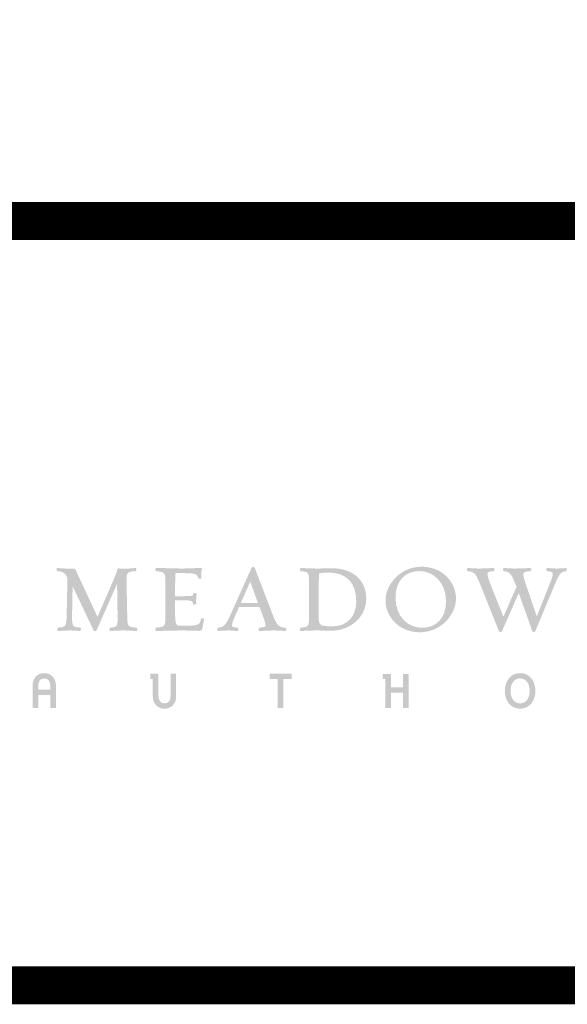
# Model space of a CAD drawing. Units: inches. Extents: x 0.1 to 7.9, y 0.1 to 10.4.
# Drawn here: x 1 to 1.7, y 0.1 to 1.4 of the extents above; entities that cross this region are included whole.
import ezdxf
from ezdxf.enums import TextEntityAlignment as Align

# ---------------------------------------------------------------- set-up
doc = ezdxf.new("R2010")
doc.units = ezdxf.units.IN
doc.header["$MEASUREMENT"] = 0
doc.layers.add('BORDER', color=5, linetype='Continuous')
doc.layers.add('TMWA_LOGO', color=7, linetype='Continuous')
doc.styles.add('TEXTSMALL', font='times.ttf', dxfattribs={"height": 0.08})
doc.styles.add('time', font='times.ttf', dxfattribs={"height": 0.1})
doc.styles.add('TIMESLARGE', font='times.ttf', dxfattribs={"height": 0.15})

# ---------------------------------------------------------------- blocks, each defined once
blk = doc.blocks.new('AI9-BLK1')
at = {"layer": 'TMWA_LOGO'}
h = blk.add_hatch(color=7, dxfattribs=at)
edge = h.paths.add_edge_path()
edge.add_spline(control_points=[(-14.389, 1.67), (-14.418, 1.638), (-14.415, 1.584), (-14.404, 1.547), (-14.392, 1.509), (-14.369, 1.485), (-14.341, 1.479), (-14.341, 1.479), (-14.336, 1.479), (-14.336, 1.479), (-13.882, 1.431), (-13.691, 1.245), (-13.696, 0.857), (-13.696, 0.857), (-13.74, -1.31), (-13.74, -1.31), (-13.758, -2.152), (-13.773, -2.178), (-14.287, -2.236), (-14.311, -2.241), (-14.338, -2.256), (-14.354, -2.304), (-14.366, -2.343), (-14.37, -2.4), (-14.339, -2.434), (-14.339, -2.434), (-14.323, -2.45), (-14.323, -2.45), (-14.323, -2.45), (-14.274, -2.454), (-14.274, -2.454), (-14.274, -2.454), (-13.51, -2.417), (-13.51, -2.417), (-13.51, -2.417), (-12.867, -2.456), (-12.867, -2.456), (-12.867, -2.456), (-12.826, -2.429), (-12.826, -2.429), (-12.809, -2.409), (-12.804, -2.381), (-12.804, -2.354), (-12.804, -2.321), (-12.812, -2.289), (-12.819, -2.274), (-12.819, -2.274), (-12.832, -2.247), (-12.832, -2.247), (-12.832, -2.247), (-12.87, -2.236), (-12.87, -2.236), (-13.327, -2.197), (-13.388, -2.141), (-13.388, -1.6), (-13.388, -1.516), (-13.387, -1.421), (-13.385, -1.312), (-13.385, -1.312), (-13.361, -0.02), (-13.352, 0.491), (-13.189, 0.148), (-11.975, -2.407), (-11.975, -2.407), (-11.955, -2.447), (-11.913, -2.471), (-11.867, -2.469), (-11.822, -2.467), (-11.785, -2.444), (-11.771, -2.41), (-11.771, -2.41), (-10.737, -0.059), (-10.427, 0.648), (-10.42, 0.277), (-10.394, -1.312), (-10.394, -1.312), (-10.391, -1.433), (-10.389, -1.538), (-10.389, -1.629), (-10.389, -2.188), (-10.458, -2.195), (-10.854, -2.236), (-10.879, -2.241), (-10.906, -2.256), (-10.921, -2.304), (-10.927, -2.321), (-10.93, -2.341), (-10.93, -2.362), (-10.93, -2.388), (-10.924, -2.415), (-10.906, -2.434), (-10.906, -2.434), (-10.891, -2.45), (-10.891, -2.45), (-10.891, -2.45), (-10.842, -2.454), (-10.842, -2.454), (-10.842, -2.454), (-9.991, -2.417), (-9.991, -2.417), (-9.991, -2.417), (-9.151, -2.456), (-9.151, -2.456), (-9.151, -2.456), (-9.11, -2.43), (-9.11, -2.43), (-9.074, -2.386), (-9.095, -2.302), (-9.107, -2.276), (-9.107, -2.276), (-9.12, -2.25), (-9.12, -2.25), (-9.12, -2.25), (-9.159, -2.236), (-9.159, -2.236), (-9.743, -2.185), (-9.743, -2.185), (-9.759, -1.384), (-9.759, -1.384), (-9.798, 0.548), (-9.798, 0.548), (-9.816, 1.427), (-9.816, 1.427), (-9.227, 1.478), (-9.227, 1.478), (-9.2, 1.481), (-9.2, 1.481), (-9.2, 1.481), (-9.175, 1.516), (-9.175, 1.516), (-9.157, 1.55), (-9.145, 1.615), (-9.173, 1.656), (-9.173, 1.656), (-9.19, 1.683), (-9.19, 1.683), (-9.19, 1.683), (-9.251, 1.69), (-9.251, 1.69), (-9.585, 1.643), (-9.974, 1.632), (-10.345, 1.66), (-10.345, 1.66), (-10.387, 1.663), (-10.387, 1.663), (-10.387, 1.663), (-10.398, 1.622), (-10.398, 1.622), (-10.481, 1.306), (-10.645, 0.924), (-10.834, 0.494), (-10.834, 0.494), (-11.531, -1.102), (-11.715, -1.521), (-11.804, -1.33), (-13.193, 1.648), (-13.193, 1.648), (-13.193, 1.648), (-13.226, 1.648), (-13.226, 1.648), (-13.754, 1.648), (-14.019, 1.648), (-14.324, 1.69), (-14.324, 1.69), (-14.35, 1.694), (-14.35, 1.694), (-14.35, 1.694), (-14.389, 1.67), (-14.389, 1.67), (-14.389, 1.67), (-14.389, 1.67), (-14.389, 1.67)], knot_values=[0, 0, 0, 0, 1, 1, 1, 2, 2, 2, 3, 3, 3, 4, 4, 4, 5, 5, 5, 6, 6, 6, 7, 7, 7, 8, 8, 8, 9, 9, 9, 10, 10, 10, 11, 11, 11, 12, 12, 12, 13, 13, 13, 14, 14, 14, 15, 15, 15, 16, 16, 16, 17, 17, 17, 18, 18, 18, 19, 19, 19, 20, 20, 20, 21, 21, 21, 22, 22, 22, 23, 23, 23, 24, 24, 24, 25, 25, 25, 26, 26, 26, 27, 27, 27, 28, 28, 28, 29, 29, 29, 30, 30, 30, 31, 31, 31, 32, 32, 32, 33, 33, 33, 34, 34, 34, 35, 35, 35, 36, 36, 36, 37, 37, 37, 38, 38, 38, 39, 39, 39, 40, 40, 40, 41, 41, 41, 42, 42, 42, 43, 43, 43, 44, 44, 44, 45, 45, 45, 46, 46, 46, 47, 47, 47, 48, 48, 48, 49, 49, 49, 50, 50, 50, 51, 51, 51, 52, 52, 52, 53, 53, 53, 54, 54, 54, 55, 55, 55, 56, 56, 56, 57, 57, 57, 57], degree=3, periodic=0)
h = blk.add_hatch(color=7, dxfattribs=at)
edge = h.paths.add_edge_path()
edge.add_spline(control_points=[(-7.895, 1.657), (-7.923, 1.615), (-7.907, 1.552), (-7.889, 1.519), (-7.889, 1.519), (-7.877, 1.496), (-7.877, 1.496), (-7.877, 1.496), (-7.837, 1.479), (-7.837, 1.479), (-7.837, 1.479), (-7.788, 1.473), (-7.788, 1.473), (-7.246, 1.409), (-7.246, 1.409), (-7.246, 0.541), (-7.246, 0.541), (-7.246, -1.311), (-7.246, -1.311), (-7.246, -2.172), (-7.246, -2.172), (-7.787, -2.231), (-7.787, -2.231), (-7.864, -2.239), (-7.864, -2.239), (-7.864, -2.239), (-7.887, -2.274), (-7.887, -2.274), (-7.902, -2.301), (-7.922, -2.376), (-7.891, -2.423), (-7.891, -2.423), (-7.876, -2.445), (-7.876, -2.445), (-7.876, -2.445), (-7.822, -2.454), (-7.822, -2.454), (-7.822, -2.454), (-6.115, -2.417), (-6.115, -2.417), (-6.115, -2.417), (-5.399, -2.437), (-5.399, -2.437), (-5.399, -2.437), (-5.035, -2.448), (-5.035, -2.448), (-4.916, -2.448), (-4.852, -2.423), (-4.813, -2.282), (-4.813, -2.282), (-4.688, -1.67), (-4.688, -1.67), (-4.688, -1.67), (-4.719, -1.641), (-4.719, -1.641), (-4.756, -1.612), (-4.843, -1.611), (-4.875, -1.627), (-4.875, -1.627), (-4.897, -1.637), (-4.897, -1.637), (-4.897, -1.637), (-4.905, -1.664), (-4.905, -1.664), (-4.989, -2.035), (-5.007, -2.112), (-5.948, -2.112), (-5.948, -2.112), (-6.275, -2.112), (-6.275, -2.112), (-6.497, -2.112), (-6.607, -2.112), (-6.607, -1.286), (-6.607, -1.286), (-6.607, -0.526), (-6.607, -0.436), (-6.521, -0.436), (-6.022, -0.436), (-6.022, -0.436), (-5.473, -0.436), (-5.461, -0.502), (-5.43, -0.66), (-5.43, -0.66), (-5.424, -0.694), (-5.424, -0.694), (-5.424, -0.694), (-5.363, -0.712), (-5.363, -0.712), (-5.354, -0.714), (-5.267, -0.73), (-5.231, -0.687), (-5.231, -0.687), (-5.219, -0.672), (-5.219, -0.672), (-5.219, -0.672), (-5.219, -0.637), (-5.219, -0.637), (-5.219, -0.637), (-5.225, -0.404), (-5.225, -0.404), (-5.225, -0.404), (-5.187, -0.01), (-5.187, -0.01), (-5.187, -0.01), (-5.202, 0.015), (-5.202, 0.015), (-5.23, 0.043), (-5.322, 0.056), (-5.357, 0.048), (-5.357, 0.048), (-5.389, 0.04), (-5.389, 0.04), (-5.389, 0.04), (-5.405, 0.003), (-5.405, 0.003), (-5.405, 0.003), (-5.413, -0.035), (-5.413, -0.035), (-5.433, -0.134), (-5.44, -0.167), (-6.022, -0.167), (-6.022, -0.167), (-6.521, -0.167), (-6.607, -0.167), (-6.607, -0.078), (-6.607, 0.572), (-6.607, 0.572), (-6.607, 0.572), (-6.582, 1.272), (-6.579, 1.348), (-6.497, 1.348), (-6.035, 1.348), (-6.035, 1.348), (-5.226, 1.348), (-5.139, 1.268), (-5.097, 1.038), (-5.076, 0.973), (-4.969, 0.974), (-4.938, 0.982), (-4.938, 0.982), (-4.899, 0.993), (-4.899, 0.993), (-4.899, 0.993), (-4.885, 1.054), (-4.885, 1.054), (-4.885, 1.054), (-4.891, 1.282), (-4.891, 1.282), (-4.891, 1.282), (-4.843, 1.684), (-4.843, 1.684), (-4.843, 1.684), (-4.903, 1.691), (-4.903, 1.691), (-4.903, 1.691), (-6.14, 1.648), (-6.14, 1.648), (-6.14, 1.648), (-7.85, 1.691), (-7.85, 1.691), (-7.85, 1.691), (-7.895, 1.657), (-7.895, 1.657), (-7.895, 1.657), (-7.895, 1.657), (-7.895, 1.657)], knot_values=[0, 0, 0, 0, 1, 1, 1, 2, 2, 2, 3, 3, 3, 4, 4, 4, 5, 5, 5, 6, 6, 6, 7, 7, 7, 8, 8, 8, 9, 9, 9, 10, 10, 10, 11, 11, 11, 12, 12, 12, 13, 13, 13, 14, 14, 14, 15, 15, 15, 16, 16, 16, 17, 17, 17, 18, 18, 18, 19, 19, 19, 20, 20, 20, 21, 21, 21, 22, 22, 22, 23, 23, 23, 24, 24, 24, 25, 25, 25, 26, 26, 26, 27, 27, 27, 28, 28, 28, 29, 29, 29, 30, 30, 30, 31, 31, 31, 32, 32, 32, 33, 33, 33, 34, 34, 34, 35, 35, 35, 36, 36, 36, 37, 37, 37, 38, 38, 38, 39, 39, 39, 40, 40, 40, 41, 41, 41, 42, 42, 42, 43, 43, 43, 44, 44, 44, 45, 45, 45, 46, 46, 46, 47, 47, 47, 48, 48, 48, 49, 49, 49, 50, 50, 50, 51, 51, 51, 52, 52, 52, 53, 53, 53, 54, 54, 54, 55, 55, 55, 55], degree=3, periodic=0)
h = blk.add_hatch(color=7, dxfattribs=at)
edge = h.paths.add_edge_path()
edge.add_spline(control_points=[(-1.664, 0.788), (-1.593, 0.594), (-1.199, -0.49), (-1.157, -0.606), (-1.278, -0.606), (-2.15, -0.606), (-2.279, -0.606), (-2.226, -0.486), (-1.747, 0.599), (-1.664, 0.788), (-1.664, 0.788), (-1.664, 0.788), (-1.664, 0.788)], knot_values=[0, 0, 0, 0, 1, 1, 1, 2, 2, 2, 3, 3, 3, 4, 4, 4, 4], degree=3, periodic=0)
edge = h.paths.add_edge_path(flags=16)
edge.add_spline(control_points=[(-1.575, 1.7), (-1.575, 1.7), (-2.915, -1.284), (-2.915, -1.284), (-3.22, -1.966), (-3.361, -2.207), (-3.756, -2.236), (-3.756, -2.236), (-3.785, -2.239), (-3.785, -2.239), (-3.785, -2.239), (-3.808, -2.276), (-3.808, -2.276), (-3.82, -2.302), (-3.842, -2.385), (-3.805, -2.43), (-3.805, -2.43), (-3.787, -2.451), (-3.787, -2.451), (-3.787, -2.451), (-3.74, -2.454), (-3.74, -2.454), (-3.74, -2.454), (-3.663, -2.445), (-3.663, -2.445), (-3.663, -2.445), (-3.116, -2.417), (-3.116, -2.417), (-3.116, -2.417), (-2.504, -2.456), (-2.504, -2.456), (-2.504, -2.456), (-2.462, -2.429), (-2.462, -2.429), (-2.446, -2.409), (-2.439, -2.381), (-2.439, -2.353), (-2.439, -2.326), (-2.445, -2.298), (-2.454, -2.281), (-2.454, -2.281), (-2.466, -2.254), (-2.466, -2.254), (-2.466, -2.254), (-2.513, -2.236), (-2.513, -2.236), (-2.816, -2.209), (-2.861, -2.18), (-2.861, -2.095), (-2.861, -1.931), (-2.752, -1.682), (-2.6, -1.337), (-2.6, -1.337), (-2.432, -0.953), (-2.397, -0.874), (-2.336, -0.874), (-1.124, -0.874), (-1.058, -0.874), (-1.037, -0.931), (-0.847, -1.436), (-0.847, -1.436), (-0.748, -1.695), (-0.654, -1.94), (-0.654, -2.095), (-0.654, -2.188), (-0.706, -2.202), (-0.95, -2.227), (-0.95, -2.227), (-1.069, -2.239), (-1.069, -2.239), (-1.069, -2.239), (-1.092, -2.276), (-1.092, -2.276), (-1.099, -2.291), (-1.109, -2.326), (-1.109, -2.361), (-1.109, -2.387), (-1.104, -2.411), (-1.089, -2.43), (-1.089, -2.43), (-1.073, -2.449), (-1.073, -2.449), (-1.073, -2.449), (-1.023, -2.454), (-1.023, -2.454), (-1.023, -2.454), (-0.085, -2.417), (-0.085, -2.417), (-0.085, -2.417), (0.619, -2.454), (0.619, -2.454), (0.666, -2.459), (0.703, -2.431), (0.712, -2.385), (0.721, -2.345), (0.71, -2.261), (0.66, -2.245), (0.171, -2.208), (0.065, -2.042), (-0.222, -1.286), (-0.222, -1.286), (-1.365, 1.695), (-1.365, 1.695), (-1.376, 1.731), (-1.415, 1.757), (-1.462, 1.76), (-1.511, 1.764), (-1.555, 1.741), (-1.575, 1.7), (-1.575, 1.7), (-1.575, 1.7), (-1.575, 1.7)], knot_values=[0, 0, 0, 0, 1, 1, 1, 2, 2, 2, 3, 3, 3, 4, 4, 4, 5, 5, 5, 6, 6, 6, 7, 7, 7, 8, 8, 8, 9, 9, 9, 10, 10, 10, 11, 11, 11, 12, 12, 12, 13, 13, 13, 14, 14, 14, 15, 15, 15, 16, 16, 16, 17, 17, 17, 18, 18, 18, 19, 19, 19, 20, 20, 20, 21, 21, 21, 22, 22, 22, 23, 23, 23, 24, 24, 24, 25, 25, 25, 26, 26, 26, 27, 27, 27, 28, 28, 28, 29, 29, 29, 30, 30, 30, 31, 31, 31, 32, 32, 32, 33, 33, 33, 34, 34, 34, 35, 35, 35, 36, 36, 36, 37, 37, 37, 37], degree=3, periodic=0)
h = blk.add_hatch(color=7, dxfattribs=at)
edge = h.paths.add_edge_path()
edge.add_spline(control_points=[(3.507, 1.386), (4.673, 1.386), (5.314, 0.709), (5.314, -0.521), (5.314, -1.494), (4.7, -2.149), (3.785, -2.149), (2.882, -2.149), (2.848, -2.079), (2.848, -1.534), (2.848, -1.534), (2.848, 0.547), (2.848, 0.547), (2.848, 0.971), (2.859, 1.178), (2.89, 1.358), (2.93, 1.36), (3.507, 1.386), (3.507, 1.386), (3.507, 1.386), (3.507, 1.386), (3.507, 1.386)], knot_values=[0, 0, 0, 0, 1, 1, 1, 2, 2, 2, 3, 3, 3, 4, 4, 4, 5, 5, 5, 6, 6, 6, 7, 7, 7, 7], degree=3, periodic=0)
edge = h.paths.add_edge_path(flags=16)
edge.add_spline(control_points=[(1.616, 1.651), (1.587, 1.608), (1.606, 1.547), (1.62, 1.52), (1.62, 1.52), (1.633, 1.496), (1.633, 1.496), (1.633, 1.496), (1.68, 1.478), (1.68, 1.478), (2.209, 1.418), (2.209, 1.418), (2.209, 0.541), (2.209, 0.541), (2.209, -1.311), (2.209, -1.311), (2.209, -2.182), (2.209, -2.182), (1.691, -2.234), (1.691, -2.234), (1.664, -2.237), (1.664, -2.237), (1.664, -2.237), (1.622, -2.276), (1.622, -2.276), (1.605, -2.309), (1.587, -2.377), (1.616, -2.421), (1.616, -2.421), (1.632, -2.445), (1.632, -2.445), (1.632, -2.445), (1.692, -2.454), (1.692, -2.454), (1.692, -2.454), (2.686, -2.417), (2.686, -2.417), (2.686, -2.417), (3.612, -2.442), (3.612, -2.442), (4.957, -2.442), (5.972, -1.531), (5.972, -0.323), (5.972, 0.889), (5.077, 1.673), (3.692, 1.673), (3.692, 1.673), (2.742, 1.648), (2.742, 1.648), (2.742, 1.648), (1.664, 1.685), (1.664, 1.685), (1.664, 1.685), (1.616, 1.651), (1.616, 1.651), (1.616, 1.651), (1.616, 1.651), (1.616, 1.651)], knot_values=[0, 0, 0, 0, 1, 1, 1, 2, 2, 2, 3, 3, 3, 4, 4, 4, 5, 5, 5, 6, 6, 6, 7, 7, 7, 8, 8, 8, 9, 9, 9, 10, 10, 10, 11, 11, 11, 12, 12, 12, 13, 13, 13, 14, 14, 14, 15, 15, 15, 16, 16, 16, 17, 17, 17, 18, 18, 18, 19, 19, 19, 19], degree=3, periodic=0)
h = blk.add_hatch(color=7, dxfattribs=at)
edge = h.paths.add_edge_path()
edge.add_spline(control_points=[(7.897, -0.243), (7.897, 0.806), (8.514, 1.484), (9.47, 1.484), (10.341, 1.484), (11.222, 0.793), (11.222, -0.527), (11.222, -1.573), (10.602, -2.248), (9.643, -2.248), (8.775, -2.248), (7.897, -1.559), (7.897, -0.243), (7.897, -0.243), (7.897, -0.243), (7.897, -0.243)], knot_values=[0, 0, 0, 0, 1, 1, 1, 2, 2, 2, 3, 3, 3, 4, 4, 4, 5, 5, 5, 5], degree=3, periodic=0)
edge = h.paths.add_edge_path(flags=16)
edge.add_spline(control_points=[(7.24, -0.447), (7.24, -1.476), (8.083, -2.54), (9.495, -2.54), (10.9, -2.54), (11.879, -1.368), (11.879, -0.317), (11.879, 0.71), (11.031, 1.771), (9.612, 1.771), (8.214, 1.771), (7.24, 0.602), (7.24, -0.447), (7.24, -0.447), (7.24, -0.447), (7.24, -0.447)], knot_values=[0, 0, 0, 0, 1, 1, 1, 2, 2, 2, 3, 3, 3, 4, 4, 4, 5, 5, 5, 5], degree=3, periodic=0)
h = blk.add_hatch(color=7, dxfattribs=at)
edge = h.paths.add_edge_path()
edge.add_spline(control_points=[(17.832, 1.651), (17.821, 1.635), (17.817, 1.616), (17.817, 1.598), (17.817, 1.567), (17.828, 1.537), (17.837, 1.52), (17.837, 1.52), (17.849, 1.496), (17.849, 1.496), (17.849, 1.496), (17.89, 1.479), (17.89, 1.479), (18.211, 1.446), (18.246, 1.395), (18.246, 1.294), (18.246, 1.156), (18.18, 0.987), (18.06, 0.681), (18.06, 0.681), (17.379, -1.04), (17.196, -1.503), (17.117, -1.272), (16.493, 0.564), (16.493, 0.564), (16.383, 0.887), (16.31, 1.131), (16.31, 1.27), (16.31, 1.401), (16.374, 1.447), (16.77, 1.478), (16.77, 1.478), (16.799, 1.481), (16.799, 1.481), (16.799, 1.481), (16.822, 1.517), (16.822, 1.517), (16.829, 1.533), (16.836, 1.561), (16.836, 1.59), (16.836, 1.615), (16.831, 1.641), (16.815, 1.66), (16.815, 1.66), (16.799, 1.679), (16.799, 1.679), (16.799, 1.679), (16.747, 1.684), (16.747, 1.684), (16.747, 1.684), (15.71, 1.648), (15.71, 1.648), (15.71, 1.648), (15.028, 1.686), (15.028, 1.686), (15.028, 1.686), (14.986, 1.654), (14.986, 1.654), (14.974, 1.637), (14.97, 1.615), (14.97, 1.594), (14.97, 1.564), (14.978, 1.535), (14.987, 1.516), (14.987, 1.516), (15.001, 1.492), (15.001, 1.492), (15.001, 1.492), (15.039, 1.478), (15.039, 1.478), (15.451, 1.44), (15.529, 1.253), (15.787, 0.633), (15.787, 0.633), (15.866, 0.443), (15.867, 0.442), (15.852, 0.442), (15.185, -1.095), (15.002, -1.519), (14.92, -1.315), (14.165, 0.566), (14.165, 0.566), (14.077, 0.783), (13.946, 1.187), (13.946, 1.301), (13.946, 1.412), (14.034, 1.452), (14.338, 1.478), (14.338, 1.478), (14.365, 1.481), (14.365, 1.481), (14.365, 1.481), (14.393, 1.52), (14.393, 1.52), (14.401, 1.537), (14.412, 1.567), (14.412, 1.597), (14.412, 1.616), (14.408, 1.635), (14.397, 1.651), (14.397, 1.651), (14.382, 1.675), (14.382, 1.675), (14.382, 1.675), (14.32, 1.684), (14.32, 1.684), (14.32, 1.684), (13.339, 1.648), (13.339, 1.648), (13.339, 1.648), (12.657, 1.686), (12.657, 1.686), (12.657, 1.686), (12.606, 1.65), (12.606, 1.65), (12.581, 1.612), (12.588, 1.557), (12.607, 1.523), (12.607, 1.523), (12.619, 1.499), (12.619, 1.499), (12.619, 1.499), (12.668, 1.478), (12.668, 1.478), (13.123, 1.438), (13.21, 1.261), (13.508, 0.516), (13.508, 0.516), (14.699, -2.46), (14.699, -2.46), (14.715, -2.499), (14.753, -2.524), (14.8, -2.524), (14.841, -2.525), (14.888, -2.507), (14.905, -2.467), (14.905, -2.467), (15.785, -0.468), (16.007, 0.04), (16.086, -0.18), (16.897, -2.458), (16.897, -2.458), (16.913, -2.499), (16.95, -2.524), (16.995, -2.524), (17.034, -2.525), (17.08, -2.507), (17.097, -2.467), (17.097, -2.467), (18.344, 0.515), (18.344, 0.515), (18.639, 1.22), (18.75, 1.445), (19.104, 1.478), (19.104, 1.478), (19.133, 1.481), (19.133, 1.481), (19.133, 1.481), (19.157, 1.52), (19.157, 1.52), (19.17, 1.548), (19.187, 1.62), (19.153, 1.66), (19.153, 1.66), (19.135, 1.682), (19.135, 1.682), (19.135, 1.682), (19.087, 1.684), (19.087, 1.684), (19.087, 1.684), (18.998, 1.673), (18.998, 1.673), (18.998, 1.673), (18.513, 1.648), (18.513, 1.648), (18.513, 1.648), (17.88, 1.686), (17.88, 1.686), (17.88, 1.686), (17.832, 1.651), (17.832, 1.651), (17.832, 1.651), (17.832, 1.651), (17.832, 1.651)], knot_values=[0, 0, 0, 0, 1, 1, 1, 2, 2, 2, 3, 3, 3, 4, 4, 4, 5, 5, 5, 6, 6, 6, 7, 7, 7, 8, 8, 8, 9, 9, 9, 10, 10, 10, 11, 11, 11, 12, 12, 12, 13, 13, 13, 14, 14, 14, 15, 15, 15, 16, 16, 16, 17, 17, 17, 18, 18, 18, 19, 19, 19, 20, 20, 20, 21, 21, 21, 22, 22, 22, 23, 23, 23, 24, 24, 24, 25, 25, 25, 26, 26, 26, 27, 27, 27, 28, 28, 28, 29, 29, 29, 30, 30, 30, 31, 31, 31, 32, 32, 32, 33, 33, 33, 34, 34, 34, 35, 35, 35, 36, 36, 36, 37, 37, 37, 38, 38, 38, 39, 39, 39, 40, 40, 40, 41, 41, 41, 42, 42, 42, 43, 43, 43, 44, 44, 44, 45, 45, 45, 46, 46, 46, 47, 47, 47, 48, 48, 48, 49, 49, 49, 50, 50, 50, 51, 51, 51, 52, 52, 52, 53, 53, 53, 54, 54, 54, 55, 55, 55, 56, 56, 56, 57, 57, 57, 58, 58, 58, 59, 59, 59, 60, 60, 60, 61, 61, 61, 61], degree=3, periodic=0)
h = blk.add_hatch(color=7, dxfattribs=at)
edge = h.paths.add_edge_path(flags=16)
edge.add_spline(control_points=[(-14.818, -6.074), (-14.818, -5.788), (-14.938, -5.576), (-15.217, -5.576), (-15.513, -5.576), (-15.615, -5.788), (-15.615, -6.084), (-15.615, -6.084), (-15.615, -6.31), (-15.615, -6.31), (-15.615, -6.31), (-14.818, -6.31), (-14.818, -6.31), (-14.818, -6.31), (-14.818, -6.074), (-14.818, -6.074), (-14.818, -6.074), (-14.818, -6.074), (-14.818, -6.074)], knot_values=[0, 0, 0, 0, 1, 1, 1, 2, 2, 2, 3, 3, 3, 4, 4, 4, 5, 5, 5, 6, 6, 6, 6], degree=3, periodic=0)
edge = h.paths.add_edge_path()
edge.add_spline(control_points=[(-14.818, -7.523), (-14.818, -7.523), (-14.818, -6.673), (-14.818, -6.673), (-14.818, -6.673), (-15.615, -6.673), (-15.615, -6.673), (-15.615, -6.673), (-15.615, -7.523), (-15.615, -7.523), (-15.615, -7.523), (-15.986, -7.523), (-15.986, -7.523), (-15.986, -7.523), (-15.986, -6.042), (-15.986, -6.042), (-15.986, -5.593), (-15.696, -5.227), (-15.22, -5.227), (-14.733, -5.227), (-14.447, -5.604), (-14.447, -6.059), (-14.447, -6.059), (-14.447, -7.523), (-14.447, -7.523), (-14.447, -7.523), (-14.818, -7.523), (-14.818, -7.523), (-14.818, -7.523), (-14.818, -7.523), (-14.818, -7.523)], knot_values=[0, 0, 0, 0, 1, 1, 1, 2, 2, 2, 3, 3, 3, 4, 4, 4, 5, 5, 5, 6, 6, 6, 7, 7, 7, 8, 8, 8, 9, 9, 9, 10, 10, 10, 10], degree=3, periodic=0)
h = blk.add_hatch(color=7, dxfattribs=at)
edge = h.paths.add_edge_path()
edge.add_spline(control_points=[(-7.304, -7.569), (-7.791, -7.569), (-8.076, -7.192), (-8.076, -6.736), (-8.076, -6.736), (-8.076, -5.615), (-8.076, -5.615), (-8.076, -5.615), (-8.246, -5.615), (-8.246, -5.615), (-8.246, -5.615), (-8.246, -5.273), (-8.246, -5.273), (-8.246, -5.273), (-7.702, -5.273), (-7.702, -5.273), (-7.702, -5.273), (-7.702, -6.723), (-7.702, -6.723), (-7.702, -7.009), (-7.586, -7.217), (-7.304, -7.217), (-7.011, -7.217), (-6.905, -7.009), (-6.905, -6.708), (-6.905, -6.708), (-6.905, -5.273), (-6.905, -5.273), (-6.905, -5.273), (-6.538, -5.273), (-6.538, -5.273), (-6.538, -5.273), (-6.538, -6.754), (-6.538, -6.754), (-6.538, -7.202), (-6.828, -7.569), (-7.304, -7.569), (-7.304, -7.569), (-7.304, -7.569), (-7.304, -7.569)], knot_values=[0, 0, 0, 0, 1, 1, 1, 2, 2, 2, 3, 3, 3, 4, 4, 4, 5, 5, 5, 6, 6, 6, 7, 7, 7, 8, 8, 8, 9, 9, 9, 10, 10, 10, 11, 11, 11, 12, 12, 12, 13, 13, 13, 13], degree=3, periodic=0)
for points in [[(0.521, -5.615), (0.521, -7.523), (0.147, -7.523), (0.147, -5.615), (-0.389, -5.615), (-0.389, -5.273), (1.06, -5.273), (1.06, -5.615), (0.521, -5.615)], [(8.388, -7.523), (8.388, -6.504), (7.594, -6.504), (7.594, -7.523), (7.224, -7.523), (7.224, -5.618), (7.054, -5.618), (7.054, -5.276), (7.594, -5.276), (7.594, -6.155), (8.388, -6.155), (8.388, -5.276), (8.758, -5.276), (8.758, -7.523), (8.388, -7.523)]]:
    blk.add_hatch(color=7, dxfattribs=at).paths.add_polyline_path(points)
h = blk.add_hatch(color=7, dxfattribs=at)
edge = h.paths.add_edge_path(flags=16)
edge.add_spline(control_points=[(16.096, -5.576), (15.669, -5.576), (15.468, -5.979), (15.468, -6.395), (15.468, -6.811), (15.665, -7.217), (16.096, -7.217), (16.534, -7.217), (16.727, -6.814), (16.727, -6.395), (16.727, -5.974), (16.53, -5.576), (16.096, -5.576), (16.096, -5.576), (16.096, -5.576), (16.096, -5.576)], knot_values=[0, 0, 0, 0, 1, 1, 1, 2, 2, 2, 3, 3, 3, 4, 4, 4, 5, 5, 5, 5], degree=3, periodic=0)
edge = h.paths.add_edge_path()
edge.add_spline(control_points=[(16.096, -7.569), (15.429, -7.569), (15.091, -6.977), (15.091, -6.395), (15.091, -5.812), (15.433, -5.227), (16.096, -5.227), (16.763, -5.227), (17.105, -5.809), (17.105, -6.395), (17.105, -6.98), (16.763, -7.569), (16.096, -7.569), (16.096, -7.569), (16.096, -7.569), (16.096, -7.569)], knot_values=[0, 0, 0, 0, 1, 1, 1, 2, 2, 2, 3, 3, 3, 4, 4, 4, 5, 5, 5, 5], degree=3, periodic=0)
blk = doc.blocks.new('LOGO BW')
at = {"layer": 'TMWA_LOGO', "color": 7}
blk.add_blockref('AI9-BLK1', (107.95, 139.7), dxfattribs=at)
blk = doc.blocks.new('standards title block')
at = {"layer": 'BORDER', "const_width": 0.05}
blk.add_lwpolyline([(0.1092, 0.0956), (7.8576, 0.0956), (7.8576, 10.4083), (0.1092, 10.4083)], close=True, dxfattribs=at)
blk.add_lwpolyline([(0.1092, 1.1012), (7.8576, 1.1012)], dxfattribs=at)
at = {"layer": 'BORDER', "xscale": 0.02, "yscale": 0.02, "zscale": 0.02}
blk.add_blockref('LOGO BW', (-0.8677, -2.1831), dxfattribs=at)
at = {"layer": 'TMWA_LOGO'}
for tag, height, style, p in [('APPENDIX', 0.1, 'time', (4.6092, 0.8661)), ('DESCRIPTION', 0.1, 'time', (4.6092, 0.7004)), ('DATE', 0.1, 'time', (2.8092, 0.6754)), ('LINE2', 0.08, 'TEXTSMALL', (4.6092, 0.5663)), ('DRAWING', 0.15, 'TIMESLARGE', (6.9834, 0.4984)), ('LINE3', 0.08, 'TEXTSMALL', (4.6092, 0.4399)), ('LINE4', 0.08, 'TEXTSMALL', (4.6092, 0.3173)), ('REV', 0.1, 'time', (2.8092, 0.1854)), ('LINE5', 0.08, 'TEXTSMALL', (4.6092, 0.1943))]:
    blk.add_attdef(tag, text='', height=height, dxfattribs=dict(at, style=style)).set_placement(p, align=Align.CENTER)

msp = doc.modelspace()

# ---------------------------------------------------------------- block references
msp.add_blockref('standards title block', (0, 0))

doc.saveas('drawing.dxf')
